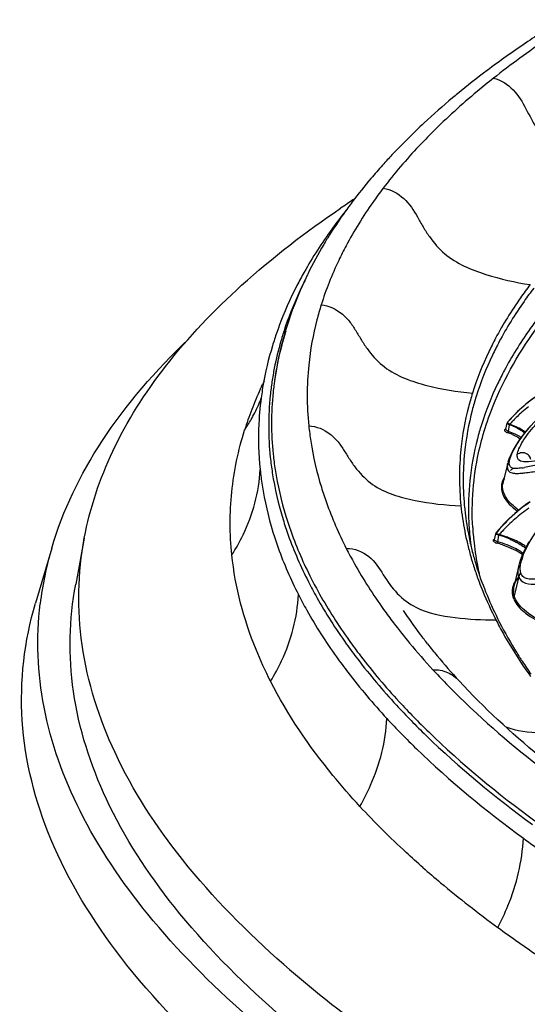
# Model space of a CAD drawing. Units: millimetres. Extents: x 0 to 297, y 0 to 210.
# Drawn here: x 151 to 163, y 80 to 104 of the extents above; entities that cross this region are included whole.
import ezdxf

# ---------------------------------------------------------------- set-up
doc = ezdxf.new("R2010")
doc.units = ezdxf.units.MM
doc.header["$LTSCALE"] = 16.335
doc.layers.get('0').update_dxf_attribs({"linetype": 'CONTINUOUS'})
doc.layers.add('DTM_AXIS', color=7, linetype='CONTINUOUS')

msp = doc.modelspace()

# ---------------------------------------------------------------- linework, layer by layer
at = {"color": 7, "linetype": 'Continuous'}
for points, knots in [([(155.93673, 77.83932), (154.9458, 78.70956), (153.21706, 80.47249), (151.37717, 83.44851), (150.58616, 86.52157), (150.8199, 88.54036), (151.09475, 89.47428)], [0, 0, 0, 0, 0.29742972, 0.5531473, 0.78044138, 1, 1, 1, 1]), ([(274.73176, 83.1425), (274.85271, 82.49201), (274.946, 81.15676), (274.45883, 78.41076), (272.9112, 75.80727), (270.66892, 73.52825), (267.58303, 71.13098), (262.61381, 68.47139), (255.46854, 65.89127), (247.05314, 63.8521), (237.61361, 62.41582), (227.42723, 61.62805), (216.79982, 61.51446), (206.05149, 62.07946), (195.50672, 63.30589), (185.48297, 65.15592), (176.28092, 67.57169), (168.17012, 70.48003), (161.38741, 73.78994), (157.53227, 76.43812), (155.93673, 77.83932)], [0, 0, 0, 0, 0.01516096, 0.03032759, 0.06332048, 0.0823801, 0.10353167, 0.15258681, 0.21074816, 0.27723397, 0.35067476, 0.42931609, 0.51115362, 0.5940402, 0.67578329, 0.75423996, 0.82741392, 0.89356481, 0.95134226, 1, 1, 1, 1])]:
    msp.add_open_spline(points, degree=3, knots=knots, dxfattribs=at)
at = {"layer": 'DTM_AXIS', "color": 7, "linetype": 'Continuous'}
for p, q in [((158.72662, 99.13018), (158.70248, 99.09936)), ((157.11183, 96.2934), (157.10378, 96.27116)), ((157.12043, 96.31697), (157.11183, 96.2934)), ((157.12627, 96.33286), (157.12043, 96.31697)), ((156.6947, 94.84226), (156.7174, 94.89052)), ((163.1117, 94.29582), (162.98193, 94.17138)), ((163.24901, 94.4148), (163.1117, 94.29582)), ((162.74443, 93.79072), (162.78058, 93.93934)), ((156.62899, 93.92356), (156.62838, 93.91069)), ((162.80932, 93.73314), (162.83654, 93.89806)), ((163.29972, 93.80469), (163.18644, 93.66535)), ((163.08625, 93.52888), (162.99972, 93.39756)), ((163.18644, 93.66535), (163.08625, 93.52888)), ((162.92685, 93.27272), (162.86761, 93.15509)), ((162.99972, 93.39756), (162.92685, 93.27272)), ((162.82233, 93.045), (162.79804, 92.96738)), ((162.86761, 93.15509), (162.82233, 93.045)), ((162.79422, 92.95254), (162.66777, 92.41615)), ((163.34572, 91.9919), (163.26558, 91.9361)), ((163.11437, 91.8225), (162.97001, 91.70283)), ((163.26558, 91.9361), (163.11437, 91.8225)), ((162.58061, 91.31209), (162.51562, 91.23471)), ((162.7028, 91.44703), (162.58061, 91.31209)), ((152.30559, 91.08799), (152.09204, 89.94486)), ((162.46382, 91.04894), (162.50012, 91.19913)), ((162.46382, 91.04894), (162.46429, 91.05597)), ((162.51562, 91.23471), (162.51565, 91.23474)), ((162.55037, 90.99454), (162.57397, 91.16057)), ((151.49703, 90.84161), (151.09446, 89.47337)), ((163.249, 90.87532), (163.19101, 90.75738)), ((163.31641, 90.99597), (163.249, 90.87532)), ((163.10341, 90.53214), (163.07753, 90.43985)), ((163.14247, 90.64287), (163.10341, 90.53214)), ((163.19101, 90.75738), (163.14247, 90.64287)), ((163.07721, 90.43855), (162.94446, 89.89241)), ((163.06734, 90.14178), (162.9521, 89.66051)), ((163.07058, 88.1632), (163.07848, 88.15075)), ((163.07848, 88.15075), (163.08938, 88.13364)), ((163.14123, 88.05318), (163.15256, 88.03579)), ((161.58672, 87.5534), (161.58691, 87.55319))]:
    msp.add_line(p, q, dxfattribs=at)
for points in [[(163.54448, 94.63397), (163.39336, 94.52764), (163.24901, 94.4148)], [(162.79565, 93.96806), (162.79457, 93.96676), (162.79073, 93.96159), (162.7874, 93.95623), (162.7846, 93.95073), (162.78234, 93.94517), (162.78152, 93.94272)], [(162.78152, 93.94272), (162.78172, 93.94333), (162.78316, 93.94717), (162.78487, 93.95083), (162.78683, 93.95431), (162.78902, 93.95756), (162.79139, 93.96059)], [(162.98193, 94.17138), (162.85999, 94.04198), (162.79574, 93.96817)], [(162.97001, 91.70283), (162.83268, 91.57746), (162.7028, 91.44703)], [(162.50012, 91.19912), (162.50126, 91.20316), (162.50271, 91.20707), (162.50443, 91.21082), (162.50641, 91.21439), (162.5086, 91.21775), (162.51098, 91.2209)], [(162.51564, 91.23473), (162.51311, 91.23148), (162.50884, 91.22507), (162.50527, 91.21837), (162.50246, 91.21147), (162.50052, 91.2049)]]:
    msp.add_lwpolyline(points, dxfattribs=at)
for centre, radius, start, end in [((178.36885, 81.00946), 26.98951, 121.849547, 124.102921), ((176.69281, 83.49714), 23.98992, 124.119604, 126.917247), ((175.07836, 85.66739), 21.28506, 126.951765, 129.465738), ((173.43138, 87.66423), 18.69657, 129.946178, 132.828386), ((174.14668, 86.81714), 19.80526, 129.499131, 129.959203), ((171.93275, 89.28911), 16.48612, 132.847558, 136.760227), ((170.77417, 90.40181), 14.87985, 136.825342, 138.131243), ((170.25041, 90.87013), 14.17726, 138.127912, 139.896995), ((169.48604, 91.50901), 13.18105, 139.880837, 143.121872), ((173.99635, 76.66738), 27.31226, 123.365983, 124.182897), ((168.80127, 92.0277), 12.32203, 143.140351, 144.872887), ((168.22539, 92.42997), 11.61956, 144.861291, 147.897519), ((168.8156, 91.20225), 12.8312, 141.271461, 141.839708), ((166.7016, 93.30725), 9.86003, 153.983181, 154.531159), ((165.20651, 93.35278), 8.61227, 160.192382, 160.80795), ((164.88502, 93.74273), 8.02696, 162.625754, 163.871666), ((164.96826, 93.71683), 8.11414, 161.973786, 162.626725), ((164.94628, 93.82007), 8.01746, 162.625754, 163.871666), ((165.63605, 93.73333), 8.71129, 163.315383, 164.04972), ((164.65937, 93.80576), 7.79268, 163.855966, 168.93824), ((165.41353, 93.79304), 8.48093, 164.024467, 171.880158), ((164.84563, 93.84919), 7.91269, 163.8718, 165.128651), ((164.6072, 93.90947), 7.66677, 165.106766, 171.893278), ((164.44999, 93.84896), 7.5789, 168.955031, 171.544019), ((165.22212, 94.63013), 7.39561, 174.198624, 185.902645), ((165.11972, 90.90929), 9.29781, 153.99097, 154.647281), ((164.38103, 93.85956), 7.50913, 171.546671, 172.849184), ((164.43724, 93.93751), 7.49456, 171.922206, 172.849478), ((164.71567, 91.09317), 8.85387, 155.411126, 158.94606), ((164.98646, 90.97209), 9.15049, 154.979267, 155.427242), ((164.52705, 93.535), 7.90787, 170.336066, 171.817885), ((164.34793, 93.86374), 7.47577, 172.849357, 174.155779), ((164.45184, 93.94227), 7.50859, 174.198624, 185.902645), ((164.40982, 93.94093), 7.46692, 172.849357, 174.155779), ((152.76187, 96.12442), 4.23089, 332.852307, 338.493962), ((164.43684, 93.54741), 7.81681, 171.813846, 177.23902), ((164.39, 93.86508), 7.51749, 174.198624, 185.902645), ((165.51888, 91.64126), 3.58114, 125.035936, 133.849618), ((164.38249, 91.22354), 8.4961, 158.959371, 160.806849), ((152.68533, 96.16288), 4.31655, 330.370147, 332.861672), ((165.44734, 91.71873), 3.4757, 133.883848, 136.868281), ((165.38948, 91.62933), 3.4186, 131.042787, 136.121226), ((165.44604, 91.56455), 3.50459, 127.54497, 131.044696), ((152.6278, 96.19597), 4.38292, 326.347607, 330.365958), ((164.18828, 91.29125), 8.29042, 160.807486, 162.623614), ((165.41006, 91.75369), 3.4246, 136.868686, 139.877238), ((165.32892, 91.68834), 3.33405, 136.417988, 138.245893), ((165.3458, 91.67242), 3.35725, 136.134591, 136.41976), ((164.18014, 93.56624), 7.55961, 177.388448, 185.907058), ((162.88209, 93.96919), 0.28224, 246.864472, 250.776797), ((162.22517, 92.08675), 1.71154, 66.591457, 70.759989), ((162.19506, 92.15744), 1.85506, 66.451131, 69.76941), ((162.29225, 92.38006), 1.61216, 62.633319, 66.456472), ((168.47686, 92.59788), 6.87936, 174.198624, 185.902645), ((168.55678, 92.52073), 6.86647, 174.198624, 185.902645), ((163.58531, 92.0057), 1.04861, 129.675098, 133.708233), ((162.67375, 95.84054), 3.04959, 278.908277, 280.137896), ((168.61613, 91.82223), 6.79632, 174.164944, 182.008194), ((163.0847, 92.37315), 0.41914, 166.192354, 174.112398), ((163.08717, 92.34874), 0.45243, 174.157385, 181.045906), ((163.09339, 92.34906), 0.45865, 181.07175, 187.924799), ((163.0509, 92.3524), 0.41598, 170.576757, 174.150471), ((163.06184, 92.35055), 0.42707, 166.897538, 170.573011), ((168.68727, 92.61874), 7.0908, 185.895492, 188.446546), ((168.72982, 92.53731), 7.0403, 185.891991, 187.172063), ((165.53854, 88.73349), 3.91948, 124.082101, 135.169169), ((164.08255, 93.24183), 1.77584, 232.502239, 235.448105), ((165.67693, 88.39697), 4.16483, 124.492422, 127.553878), ((168.95252, 92.66072), 7.35935, 188.466465, 193.443271), ((168.84377, 92.55215), 7.15522, 187.176035, 189.708574), ((168.70409, 91.82581), 6.88436, 182.01227, 184.838093), ((165.43628, 88.84066), 3.7714, 135.228568, 138.05752), ((165.49017, 88.63749), 3.86032, 127.532272, 134.080362), ((168.95792, 92.57115), 7.27093, 189.704492, 190.533445), ((168.82401, 91.75118), 6.91057, 183.308428, 185.202766), ((165.38958, 88.88263), 3.70862, 138.057647, 140.913219), ((165.3224, 88.80832), 3.62078, 137.526415, 139.25961), ((165.37648, 88.75834), 3.69441, 134.117486, 137.520853), ((169.11188, 92.60083), 7.42773, 190.54141, 193.429553), ((168.77913, 91.83185), 6.95964, 184.835543, 185.891516), ((168.83688, 91.83787), 7.0177, 185.891991, 187.172063), ((168.87913, 91.75603), 6.9659, 185.201353, 185.886441), ((168.96477, 91.76655), 7.05216, 185.900143, 188.448476), ((161.88974, 88.75086), 2.50497, 72.808929, 74.148162), ((161.9204, 88.8498), 2.40139, 71.39897, 72.81006), ((161.98616, 89.04114), 2.19907, 66.738654, 71.432617), ((159.62459, 88.44567), 8.47331, 163.570508, 173.123395), ((169.22356, 92.72275), 7.63737, 193.42316, 194.637119), ((169.3516, 92.7562), 7.76972, 194.637223, 195.837342), ((168.88834, 91.84424), 7.06956, 187.17127, 187.748629), ((169.30208, 92.64537), 7.62306, 193.42316, 194.637119), ((162.63001, 91.32442), 0.37401, 251.850372, 255.092952), ((161.94851, 88.7669), 2.27275, 71.626563, 75.07669), ((162.01226, 88.97291), 2.05808, 56.12521, 61.782156), ((169.46166, 92.78728), 7.88408, 195.836318, 196.584046), ((169.53196, 92.80815), 7.95741, 196.583586, 197.021668), ((169.43252, 92.67947), 7.75789, 194.637368, 195.88446), ((169.52726, 92.7062), 7.85633, 195.882823, 196.324919), ((169.12347, 91.79027), 7.21263, 188.449627, 190.95906), ((162.00125, 88.94202), 2.12745, 56.518767, 58.391275), ((164.46169, 90.16899), 1.37576, 161.053512, 163.866038), ((169.63375, 92.83956), 8.06393, 197.023354, 198.194135), ((169.78933, 92.8907), 8.22771, 198.194213, 199.349373), ((169.59449, 92.72595), 7.9264, 196.325312, 197.02205), ((169.90379, 92.83722), 8.2541, 197.064718, 201.916833), ((169.27564, 91.81938), 7.36756, 190.956354, 192.505919), ((169.95292, 92.94816), 8.40109, 199.349444, 200.488672), ((169.38028, 91.84241), 7.4747, 192.504551, 193.420451), ((163.35996, 89.78925), 0.42754, 169.596633, 183.310417), ((163.37634, 89.78626), 0.44419, 166.170609, 169.597466), ((163.46344, 89.71987), 0.57076, 148.876671, 155.075934), ((170.68178, 93.15097), 9.09297, 201.921098, 206.486908), ((163.33799, 89.76844), 0.43632, 183.137813, 190.226542), ((163.36412, 89.77336), 0.46291, 190.252545, 197.062097), ((171.03853, 97.40212), 13.90807, 215.517416, 217.226032), ((171.5754, 93.59385), 10.09032, 206.474666, 211.374546), ((171.88123, 98.04561), 14.96837, 217.235901, 219.676387), ((173.01681, 98.98662), 16.44317, 219.673794, 222.740392), ((171.5068, 96.82899), 13.57877, 218.010982, 219.596897), ((172.43132, 94.09865), 11.08391, 211.298933, 212.377933), ((172.89899, 97.99711), 15.39606, 219.644267, 222.713799), ((172.71134, 94.27608), 11.41541, 212.553214, 213.033677), ((173.11198, 94.53961), 11.89495, 213.145853, 215.018842), ((174.45257, 100.30006), 18.38905, 222.709899, 224.732072)]:
    msp.add_arc(centre, radius, start, end, dxfattribs=at)
for points, knots in [([(164.2365, 103.7641), (164.07698, 103.66122), (163.4636, 103.25604), (162.86828, 102.82323), (162.44056, 102.48499)], [0, 0, 0, 0, 0.25821525, 1, 1, 1, 1]), ([(162.44056, 102.48499), (162.30413, 102.3771), (161.78175, 101.95287), (161.28192, 101.50053), (160.92857, 101.14819)], [0, 0, 0, 0, 0.25847876, 1, 1, 1, 1]), ([(162.44056, 102.48499), (162.62419, 102.44769), (162.96381, 102.22261), (163.2505, 101.72664), (163.50503, 101.21412), (163.97973, 100.61148), (164.83194, 100.18255), (165.53593, 99.97977), (165.88947, 99.90443)], [0, 0, 0, 0, 0.12535143, 0.25263504, 0.38111975, 0.50849795, 0.75817833, 1, 1, 1, 1]), ([(160.92857, 101.14819), (160.81591, 101.03585), (160.38656, 100.59425), (159.98534, 100.12492), (159.70898, 99.76119)], [0, 0, 0, 0, 0.25832105, 1, 1, 1, 1]), ([(159.70898, 99.76119), (159.62065, 99.64494), (159.28596, 99.18719), (158.98606, 98.70362), (158.7886, 98.33175)], [0, 0, 0, 0, 0.25748085, 1, 1, 1, 1]), ([(159.70898, 99.76119), (159.89797, 99.73438), (160.25509, 99.53311), (160.515, 99.13065), (160.69466, 98.79722), (160.89994, 98.47759), (161.34189, 97.96641), (162.24429, 97.59043), (162.97793, 97.42685), (163.34856, 97.37077)], [0, 0, 0, 0, 0.12601688, 0.25067805, 0.3131876, 0.37623468, 0.50145264, 0.75253372, 1, 1, 1, 1]), ([(152.30563, 91.08798), (152.44472, 91.8323), (152.95549, 93.34952), (154.31007, 95.47159), (156.23885, 97.48762), (157.79534, 98.67999), (158.65133, 99.2614)], [0, 0, 0, 0, 0.21428781, 0.44707229, 0.70715945, 1, 1, 1, 1]), ([(158.70248, 99.09936), (158.61241, 98.984), (158.26926, 98.52847), (157.95861, 98.04815), (157.751, 97.67852)], [0, 0, 0, 0, 0.25663253, 1, 1, 1, 1]), ([(158.38247, 98.60501), (158.33252, 98.52533), (158.13929, 98.20831), (157.96233, 97.88132), (157.84073, 97.6322)], [0, 0, 0, 0, 0.25332211, 1, 1, 1, 1]), ([(158.7886, 98.33175), (158.72506, 98.21209), (158.48668, 97.73889), (158.29034, 97.24421), (158.17259, 96.86785)], [0, 0, 0, 0, 0.25570428, 1, 1, 1, 1]), ([(157.751, 97.67852), (157.68925, 97.56859), (157.45494, 97.13274), (157.25384, 96.67882), (157.12627, 96.33286)], [0, 0, 0, 0, 0.25480345, 1, 1, 1, 1]), ([(157.76595, 97.46479), (157.71456, 97.36331), (157.52001, 96.96118), (157.35544, 96.54438), (157.25241, 96.22777)], [0, 0, 0, 0, 0.25464395, 1, 1, 1, 1]), ([(157.79978, 97.54726), (157.74866, 97.43993), (157.55446, 97.01241), (157.39218, 96.57027), (157.2915, 96.23437)], [0, 0, 0, 0, 0.25318595, 1, 1, 1, 1]), ([(163.34856, 97.37077), (163.26639, 97.26264), (162.95507, 96.83684), (162.67611, 96.38702), (162.49243, 96.04111)], [0, 0, 0, 0, 0.25748085, 1, 1, 1, 1]), ([(163.43809, 97.28469), (163.35608, 97.17675), (163.04533, 96.75175), (162.7669, 96.30277), (162.58356, 95.95751)], [0, 0, 0, 0, 0.25748085, 1, 1, 1, 1]), ([(158.17259, 96.86785), (158.13424, 96.74528), (157.99437, 96.25715), (157.90301, 95.755), (157.86439, 95.37768)], [0, 0, 0, 0, 0.2529446, 1, 1, 1, 1]), ([(158.17259, 96.86785), (158.36326, 96.85157), (158.64066, 96.71565), (158.89802, 96.43824), (159.04818, 96.20123), (159.18797, 95.95949), (159.39973, 95.65111), (159.72587, 95.30282), (160.23667, 95.03193), (160.96917, 94.80907), (161.53983, 94.71525), (161.91942, 94.67939)], [0, 0, 0, 0, 0.12619711, 0.18825948, 0.24918367, 0.31055397, 0.37247172, 0.49581564, 0.62064512, 0.74855591, 1, 1, 1, 1]), ([(162.23342, 93.81116), (162.30548, 94.04143), (162.65498, 94.99206), (163.18658, 95.87036), (163.6526, 96.48378)], [0, 0, 0, 0, 0.23850358, 1, 1, 1, 1]), ([(163.56213, 96.57), (163.48039, 96.46241), (163.17064, 96.03878), (162.8931, 95.59124), (162.71035, 95.24709)], [0, 0, 0, 0, 0.25748085, 1, 1, 1, 1]), ([(157.0729, 96.18394), (157.03508, 96.0753), (156.89407, 95.6424), (156.7885, 95.19787), (156.7314, 94.86248)], [0, 0, 0, 0, 0.25268661, 1, 1, 1, 1]), ([(151.49726, 90.84222), (151.77202, 91.77591), (152.69888, 93.67257), (154.07731, 95.24959), (154.87414, 96.01163)], [0, 0, 0, 0, 0.46885918, 1, 1, 1, 1]), ([(162.49243, 96.04111), (162.43333, 95.9298), (162.21158, 95.48963), (162.02895, 95.02948), (161.91942, 94.67939)], [0, 0, 0, 0, 0.25570428, 1, 1, 1, 1]), ([(162.58356, 95.95751), (162.52457, 95.84642), (162.30324, 95.40707), (162.12095, 94.94778), (162.01162, 94.59835)], [0, 0, 0, 0, 0.25570428, 1, 1, 1, 1]), ([(162.71035, 95.24709), (162.65155, 95.13635), (162.43093, 94.69841), (162.24922, 94.2406), (162.14025, 93.89229)], [0, 0, 0, 0, 0.25570428, 1, 1, 1, 1]), ([(162.95097, 93.29168), (163.10215, 93.57123), (163.54674, 94.11665), (164.44095, 94.76936), (165.60418, 95.11255), (166.43355, 95.04095), (166.83089, 94.93584)], [0, 0, 0, 0, 0.21139058, 0.46031291, 0.72661178, 1, 1, 1, 1]), ([(163.03091, 93.15799), (163.03521, 93.20728), (163.07419, 93.31852), (163.20638, 93.56606), (163.46824, 93.90112), (163.87768, 94.28656), (164.56967, 94.74552), (165.62908, 95.06919), (166.52283, 94.96936), (166.9445, 94.83937)], [0, 0, 0, 0, 0.03195201, 0.07463649, 0.18144274, 0.30431212, 0.43657693, 0.71506364, 1, 1, 1, 1]), ([(161.91942, 94.67939), (161.88375, 94.56538), (161.75364, 94.11133), (161.66865, 93.64423), (161.63273, 93.29325)], [0, 0, 0, 0, 0.2529446, 1, 1, 1, 1]), ([(162.01162, 94.59835), (161.97602, 94.48455), (161.84615, 94.03135), (161.76133, 93.56512), (161.72547, 93.2148)], [0, 0, 0, 0, 0.2529446, 1, 1, 1, 1]), ([(162.83713, 93.90436), (162.82857, 93.9039), (162.80637, 93.90251), (162.77606, 93.92488), (162.78058, 93.93934)], [0, 0, 0, 0, 0.36128499, 1, 1, 1, 1]), ([(162.84197, 93.90891), (162.834, 93.91251), (162.81377, 93.92274), (162.78674, 93.9453), (162.79139, 93.96059)], [0, 0, 0, 0, 0.35369556, 1, 1, 1, 1]), ([(162.79139, 93.96059), (162.79182, 93.96193), (162.79304, 93.96461), (162.79476, 93.96699), (162.79573, 93.96814)], [0, 0, 0, 0, 0.48259381, 1, 1, 1, 1]), ([(155.95969, 90.67465), (155.90647, 91.19041), (155.90435, 92.2405), (156.11998, 93.26785), (156.2762, 93.76716)], [0, 0, 0, 0, 0.49775508, 1, 1, 1, 1]), ([(157.86572, 93.86957), (157.87879, 93.74292), (157.94481, 93.23021), (158.06256, 92.72442), (158.17658, 92.35197)], [0, 0, 0, 0, 0.24634701, 1, 1, 1, 1]), ([(157.86572, 93.86957), (158.05421, 93.86379), (158.33478, 93.74503), (158.59537, 93.4804), (158.74641, 93.25222), (158.88693, 93.01892), (159.09993, 92.72281), (159.42971, 92.39185), (159.94432, 92.14991), (160.6815, 91.96763), (161.25382, 91.90553), (161.63397, 91.89041)], [0, 0, 0, 0, 0.12627865, 0.18770185, 0.24802375, 0.30882683, 0.37012033, 0.49220788, 0.61662154, 0.74524078, 1, 1, 1, 1]), ([(162.14025, 93.89229), (162.10476, 93.77886), (161.97531, 93.32711), (161.89076, 92.86238), (161.85502, 92.51318)], [0, 0, 0, 0, 0.2529446, 1, 1, 1, 1]), ([(161.92496, 91.35236), (161.88929, 91.96981), (161.95691, 92.80975), (162.1707, 93.61064), (162.23342, 93.81116)], [0, 0, 0, 0, 0.74643521, 1, 1, 1, 1]), ([(162.71392, 93.77016), (162.71234, 93.76511), (162.71554, 93.73357), (162.74908, 93.71913), (162.7712, 93.70965)], [0, 0, 0, 0, 0.18019402, 1, 1, 1, 1]), ([(162.71758, 93.77757), (162.71678, 93.7764), (162.71537, 93.77401), (162.71433, 93.77144), (162.71392, 93.77016)], [0, 0, 0, 0, 0.51225799, 1, 1, 1, 1]), ([(162.80932, 93.73314), (162.79913, 93.7367), (162.77392, 93.74636), (162.73878, 93.77259), (162.74443, 93.79072)], [0, 0, 0, 0, 0.36229264, 1, 1, 1, 1]), ([(163.12583, 93.58293), (163.10347, 93.59704), (163.00273, 93.65647), (162.89473, 93.70325), (162.80932, 93.73314)], [0, 0, 0, 0, 0.22606044, 1, 1, 1, 1]), ([(163.23156, 93.72066), (163.20528, 93.73875), (163.08313, 93.81623), (162.9487, 93.87341), (162.84169, 93.9086)], [0, 0, 0, 0, 0.22070394, 1, 1, 1, 1]), ([(163.03333, 93.81179), (163.05014, 93.80307), (163.11258, 93.7692), (163.17251, 93.73066), (163.21451, 93.69985)], [0, 0, 0, 0, 0.26666777, 1, 1, 1, 1]), ([(162.90514, 93.65741), (162.92345, 93.64947), (162.99155, 93.61839), (163.05733, 93.58218), (163.10365, 93.55273)], [0, 0, 0, 0, 0.26665612, 1, 1, 1, 1]), ([(162.85888, 93.08745), (162.86423, 93.10325), (162.89037, 93.1733), (162.92336, 93.24063), (162.95097, 93.29168)], [0, 0, 0, 0, 0.22327767, 1, 1, 1, 1]), ([(163.27535, 93.17305), (163.23616, 93.1978), (163.14515, 93.21833), (163.06101, 93.18333), (163.03091, 93.15799)], [0, 0, 0, 0, 0.54088662, 1, 1, 1, 1]), ([(156.91237, 93.092), (156.92565, 92.96326), (156.99276, 92.4421), (157.11245, 91.92797), (157.22835, 91.54938)], [0, 0, 0, 0, 0.24634701, 1, 1, 1, 1]), ([(156.98306, 93.1701), (156.99632, 93.04152), (157.06335, 92.52097), (157.1829, 92.00746), (157.29867, 91.62931)], [0, 0, 0, 0, 0.24634701, 1, 1, 1, 1]), ([(162.833, 92.97852), (162.83384, 92.98673), (162.83921, 93.02375), (162.84954, 93.05988), (162.85888, 93.08745)], [0, 0, 0, 0, 0.22093819, 1, 1, 1, 1]), ([(163.23638, 92.97871), (163.18076, 92.97979), (163.09106, 92.98544), (163.02766, 93.07839), (163.0281, 93.13057), (163.03091, 93.15799)], [0, 0, 0, 0, 0.5266928, 0.73898807, 1, 1, 1, 1]), ([(163.64588, 93.01758), (163.60669, 93.01234), (163.47083, 92.99469), (163.33398, 92.9768), (163.23638, 92.97871)], [0, 0, 0, 0, 0.28822793, 1, 1, 1, 1]), ([(163.36423, 93.03968), (163.36262, 93.05147), (163.35013, 93.10462), (163.31125, 93.15037), (163.27535, 93.17305)], [0, 0, 0, 0, 0.21881067, 1, 1, 1, 1]), ([(155.95969, 90.67465), (156.06263, 90.83366), (156.43119, 91.48359), (156.63491, 92.23127), (156.66067, 92.78824)], [0, 0, 0, 0, 0.25358055, 1, 1, 1, 1]), ([(156.66067, 92.78824), (156.67401, 92.65897), (156.7414, 92.13562), (156.86159, 91.61934), (156.97798, 91.23916)], [0, 0, 0, 0, 0.24634701, 1, 1, 1, 1]), ([(162.7895, 92.7995), (162.79851, 92.76943), (162.84716, 92.70948), (162.91946, 92.69871), (162.95726, 92.69534)], [0, 0, 0, 0, 0.45271629, 1, 1, 1, 1]), ([(163.14599, 92.82774), (163.10225, 92.82094), (163.02547, 92.8116), (162.92078, 92.81339), (162.84095, 92.86379), (162.83138, 92.92215), (162.83146, 92.95051)], [0, 0, 0, 0, 0.33720401, 0.59110314, 0.78392698, 1, 1, 1, 1]), ([(163.12151, 92.69774), (163.15295, 92.70024), (163.29602, 92.71498), (163.43834, 92.73571), (163.54962, 92.75037)], [0, 0, 0, 0, 0.21934725, 1, 1, 1, 1]), ([(163.65857, 92.92471), (163.61719, 92.9172), (163.46771, 92.88914), (163.31886, 92.85781), (163.21053, 92.83857)], [0, 0, 0, 0, 0.27653637, 1, 1, 1, 1]), ([(163.21752, 90.75989), (163.33846, 91.03133), (163.70867, 91.56222), (164.50645, 92.18542), (165.54952, 92.52172), (166.30092, 92.48752), (166.66637, 92.41029)], [0, 0, 0, 0, 0.21699567, 0.46325811, 0.7272436, 1, 1, 1, 1]), ([(158.17658, 92.35197), (158.21563, 92.22441), (158.38792, 91.70514), (158.60767, 91.20197), (158.79523, 90.83335)], [0, 0, 0, 0, 0.24388763, 1, 1, 1, 1]), ([(162.63912, 92.28582), (162.64553, 92.23964), (162.71107, 92.0217), (162.89247, 91.86112), (163.03782, 91.75942)], [0, 0, 0, 0, 0.20813536, 1, 1, 1, 1]), ([(163.00153, 91.83292), (162.89784, 91.9126), (162.72271, 92.07517), (162.6575, 92.31575), (162.66777, 92.41615)], [0, 0, 0, 0, 0.56442954, 1, 1, 1, 1]), ([(157.22835, 91.54938), (157.26804, 91.41972), (157.44317, 90.89189), (157.66654, 90.38043), (157.85719, 90.00574)], [0, 0, 0, 0, 0.24388763, 1, 1, 1, 1]), ([(157.29867, 91.62931), (157.33831, 91.49981), (157.51323, 90.9726), (157.73634, 90.46174), (157.92676, 90.0875)], [0, 0, 0, 0, 0.24388763, 1, 1, 1, 1]), ([(157.24661, 80.52391), (156.34244, 81.31794), (154.75145, 82.92509), (152.99663, 85.60913), (152.10869, 88.36904), (152.14358, 90.22075), (152.30563, 91.08798)], [0, 0, 0, 0, 0.29632738, 0.5537412, 0.78274194, 1, 1, 1, 1]), ([(156.97798, 91.23916), (157.01784, 91.10896), (157.1937, 90.57892), (157.418, 90.06531), (157.60945, 89.68905)], [0, 0, 0, 0, 0.24388763, 1, 1, 1, 1]), ([(162.43366, 91.03446), (162.43336, 91.03321), (162.43297, 91.03066), (162.43301, 91.02807), (162.43314, 91.02679)], [0, 0, 0, 0, 0.49962465, 1, 1, 1, 1]), ([(162.43314, 91.02679), (162.43373, 91.02102), (162.45098, 90.98964), (162.48677, 90.9778), (162.51351, 90.96901)], [0, 0, 0, 0, 0.17103019, 1, 1, 1, 1]), ([(162.55037, 90.99454), (162.5292, 91.0002), (162.49761, 91.01052), (162.46519, 91.03589), (162.46382, 91.04894)], [0, 0, 0, 0, 0.62551862, 1, 1, 1, 1]), ([(162.57432, 91.16689), (162.56474, 91.16597), (162.53826, 91.16487), (162.50195, 91.18073), (162.50012, 91.19912)], [0, 0, 0, 0, 0.34248471, 1, 1, 1, 1]), ([(162.51098, 91.2209), (162.51077, 91.22328), (162.51138, 91.22838), (162.514, 91.23273), (162.51562, 91.23471)], [0, 0, 0, 0, 0.48312071, 1, 1, 1, 1]), ([(162.57932, 91.17169), (162.57024, 91.17492), (162.54562, 91.18565), (162.51314, 91.20222), (162.51098, 91.2209)], [0, 0, 0, 0, 0.3387463, 1, 1, 1, 1]), ([(162.84601, 91.08808), (162.82535, 91.09599), (162.73774, 91.12796), (162.64806, 91.15421), (162.57903, 91.17136)], [0, 0, 0, 0, 0.23728344, 1, 1, 1, 1]), ([(163.25098, 90.87834), (163.22196, 90.89747), (163.0933, 90.97873), (162.95566, 91.04606), (162.84601, 91.08808)], [0, 0, 0, 0, 0.22839436, 1, 1, 1, 1]), ([(162.85463, 91.06146), (162.89135, 91.04564), (163.02363, 90.98419), (163.14891, 90.90807), (163.23508, 90.84666)], [0, 0, 0, 0, 0.27428061, 1, 1, 1, 1]), ([(158.79523, 90.83335), (158.99376, 90.83823), (159.39726, 90.67814), (159.71077, 90.17729), (160.03311, 89.69995), (160.34865, 89.46043), (160.52084, 89.37568)], [0, 0, 0, 0, 0.25655432, 0.50289187, 0.75207044, 1, 1, 1, 1]), ([(158.79523, 90.83335), (158.86015, 90.70576), (159.13868, 90.18491), (159.45835, 89.6864), (159.7182, 89.32222)], [0, 0, 0, 0, 0.24242306, 1, 1, 1, 1]), ([(163.11628, 90.75385), (163.07783, 90.77751), (162.89948, 90.8795), (162.70519, 90.95322), (162.55037, 90.99454)], [0, 0, 0, 0, 0.21978787, 1, 1, 1, 1]), ([(162.6649, 90.92379), (162.69451, 90.91394), (162.80408, 90.87488), (162.91035, 90.82658), (162.98537, 90.7864)], [0, 0, 0, 0, 0.26835165, 1, 1, 1, 1]), ([(156.91841, 87.54299), (156.78827, 87.79875), (156.33016, 88.79333), (156.04263, 89.87077), (155.95969, 90.67465)], [0, 0, 0, 0, 0.26204126, 1, 1, 1, 1]), ([(163.06734, 90.14178), (163.06116, 90.16197), (163.04286, 90.26068), (163.05867, 90.3623), (163.07725, 90.4387)], [0, 0, 0, 0, 0.21170483, 1, 1, 1, 1]), ([(163.10885, 90.26302), (163.10663, 90.27579), (163.10034, 90.33374), (163.10598, 90.39239), (163.11355, 90.43696)], [0, 0, 0, 0, 0.2228048, 1, 1, 1, 1]), ([(157.92676, 90.0875), (157.99268, 89.95796), (158.27546, 89.42915), (158.60001, 88.92303), (158.86384, 88.55328)], [0, 0, 0, 0, 0.24242306, 1, 1, 1, 1]), ([(162.9453, 89.89352), (162.95033, 89.91376), (162.97773, 89.99849), (163.0276, 90.07477), (163.07174, 90.12645)], [0, 0, 0, 0, 0.23477463, 1, 1, 1, 1]), ([(163.53905, 90.08192), (163.48822, 90.07528), (163.39537, 90.06671), (163.26643, 90.0784), (163.16313, 90.13214), (163.12685, 90.19672), (163.11656, 90.23032)], [0, 0, 0, 0, 0.31426187, 0.57063328, 0.78454887, 1, 1, 1, 1]), ([(163.11769, 90.04836), (163.17834, 89.97884), (163.43254, 89.92713), (163.65168, 89.96452), (163.78757, 89.98396)], [0, 0, 0, 0, 0.40194326, 1, 1, 1, 1]), ([(157.04564, 79.35387), (156.13915, 80.14995), (154.54408, 81.76117), (152.78484, 84.45209), (151.89456, 87.21901), (151.92966, 89.07544), (152.09209, 89.94489)], [0, 0, 0, 0, 0.29633345, 0.55373874, 0.78274287, 1, 1, 1, 1]), ([(157.85719, 90.00574), (157.92319, 89.87604), (158.2063, 89.34661), (158.53124, 88.83989), (158.79538, 88.4697)], [0, 0, 0, 0, 0.24242306, 1, 1, 1, 1]), ([(162.08327, 90.00759), (162.11276, 89.92864), (162.23763, 89.60904), (162.38122, 89.29681), (162.49859, 89.06614)], [0, 0, 0, 0, 0.24564647, 1, 1, 1, 1]), ([(156.91841, 87.54299), (157.01968, 87.70705), (157.38038, 88.3713), (157.58338, 89.12657), (157.60945, 89.68905)], [0, 0, 0, 0, 0.25505887, 1, 1, 1, 1]), ([(157.60945, 89.68905), (157.67573, 89.55881), (157.96003, 89.02716), (158.28633, 88.51831), (158.55157, 88.14658)], [0, 0, 0, 0, 0.24242306, 1, 1, 1, 1]), ([(163.7099, 88.99206), (163.5276, 89.07721), (163.22445, 89.24273), (162.99377, 89.5244), (162.9521, 89.66051)], [0, 0, 0, 0, 0.58566276, 1, 1, 1, 1]), ([(156.31333, 79.26998), (155.4382, 80.03851), (153.88959, 81.5932), (152.14418, 84.17292), (151.18578, 86.81877), (151.11118, 88.61277), (151.21224, 89.46019)], [0, 0, 0, 0, 0.29527411, 0.55350407, 0.78363689, 1, 1, 1, 1]), ([(160.80819, 88.46702), (160.74855, 88.54335), (160.54183, 88.81442), (160.34522, 89.09344), (160.21415, 89.2993)], [0, 0, 0, 0, 0.28413851, 1, 1, 1, 1]), ([(160.52084, 89.37568), (160.82019, 89.22835), (161.49336, 89.09474), (162.16149, 89.06095), (162.49859, 89.06614)], [0, 0, 0, 0, 0.49738995, 1, 1, 1, 1]), ([(162.96816, 89.52792), (163.03227, 89.4102), (163.26116, 89.18063), (163.5384, 89.03118), (163.70149, 88.95594)], [0, 0, 0, 0, 0.42736278, 1, 1, 1, 1]), ([(162.49859, 89.06614), (162.55899, 88.94745), (162.81807, 88.46295), (163.11542, 87.99925), (163.35714, 87.66049)], [0, 0, 0, 0, 0.24242306, 1, 1, 1, 1]), ([(158.79538, 88.4697), (158.88731, 88.34086), (159.27671, 87.81462), (159.70113, 87.31461), (160.03766, 86.94986)], [0, 0, 0, 0, 0.24181108, 1, 1, 1, 1]), ([(158.86384, 88.55328), (158.95566, 88.42459), (159.3446, 87.89897), (159.76852, 87.39955), (160.10465, 87.03523)], [0, 0, 0, 0, 0.24181108, 1, 1, 1, 1]), ([(158.55157, 88.14658), (158.64389, 88.01719), (159.03492, 87.48875), (159.46112, 86.98664), (159.79906, 86.62036)], [0, 0, 0, 0, 0.24181108, 1, 1, 1, 1]), ([(160.94034, 87.82701), (161.0619, 87.83711), (161.30907, 87.78772), (161.5067, 87.64012), (161.58672, 87.5534)], [0, 0, 0, 0, 0.50827784, 1, 1, 1, 1]), ([(159.13095, 84.44216), (158.90075, 84.69167), (158.06495, 85.64991), (157.34125, 86.71198), (156.91841, 87.54299)], [0, 0, 0, 0, 0.26691172, 1, 1, 1, 1]), ([(161.38889, 87.35799), (161.59779, 87.14701), (162.50157, 86.27574), (163.48031, 85.48403), (164.25315, 84.91771)], [0, 0, 0, 0, 0.23657297, 1, 1, 1, 1]), ([(164.36689, 85.0658), (164.10143, 85.26721), (163.12437, 86.03749), (162.20472, 86.88358), (161.5869, 87.5532)], [0, 0, 0, 0, 0.26779552, 1, 1, 1, 1]), ([(160.03766, 86.94986), (160.2749, 86.69272), (161.32106, 85.62355), (162.4812, 84.6696), (163.40506, 83.99261)], [0, 0, 0, 0, 0.23399017, 1, 1, 1, 1]), ([(160.10465, 87.03523), (160.34161, 86.7784), (161.38653, 85.7105), (162.5453, 84.75767), (163.46807, 84.08148)], [0, 0, 0, 0, 0.23399017, 1, 1, 1, 1]), ([(159.13095, 84.44216), (159.22856, 84.61136), (159.57501, 85.29137), (159.77264, 86.053), (159.79906, 86.62036)], [0, 0, 0, 0, 0.25591036, 1, 1, 1, 1]), ([(159.79906, 86.62036), (160.0373, 86.36214), (161.08784, 85.2885), (162.25284, 84.33055), (163.18058, 83.65072)], [0, 0, 0, 0, 0.23399017, 1, 1, 1, 1]), ([(162.74412, 86.40977), (163.02032, 86.3146), (163.61247, 86.24184), (164.19941, 86.24798), (164.49397, 86.26965)], [0, 0, 0, 0, 0.49725805, 1, 1, 1, 1]), ([(157.24661, 80.52391), (158.78592, 79.17208), (162.4967, 76.61408), (169.02042, 73.40777), (176.81608, 70.58206), (185.66222, 68.22285), (195.30667, 66.39961), (205.46798, 65.16789), (215.84841, 64.56461), (226.14299, 64.60763), (236.04958, 65.29486), (245.2791, 66.60471), (253.56436, 68.49598), (260.67555, 70.91405), (266.41891, 73.78829), (270.13854, 76.66374), (272.15845, 79.16809), (273.1571, 81.02525), (273.6985, 82.94155), (273.74419, 84.23927), (273.69188, 84.87245)], [0, 0, 0, 0, 0.04825171, 0.10544126, 0.17086202, 0.2432239, 0.32086032, 0.40185439, 0.48414251, 0.56560681, 0.64416399, 0.71785607, 0.78495009, 0.84406021, 0.89432397, 0.9357115, 0.9534941, 0.96975773, 0.98503587, 1, 1, 1, 1]), ([(160.69303, 82.92501), (160.55207, 83.0488), (160.01227, 83.53433), (159.49607, 84.04641), (159.13095, 84.44216)], [0, 0, 0, 0, 0.2583792, 1, 1, 1, 1]), ([(273.78766, 83.71258), (273.84004, 83.0778), (273.794, 81.7768), (273.25108, 79.85566), (272.24973, 77.9938), (270.22436, 75.48323), (266.49512, 72.60051), (260.73696, 69.71905), (253.60753, 67.29494), (245.3011, 65.39901), (236.04809, 64.08592), (226.11635, 63.39699), (215.79566, 63.35393), (205.38896, 63.95883), (195.20193, 65.19374), (185.53308, 67.02159), (176.66458, 69.38681), (168.84922, 72.2197), (162.30902, 75.43415), (158.58885, 77.99863), (157.04564, 79.35387)], [0, 0, 0, 0, 0.01496392, 0.0302422, 0.04650624, 0.06428965, 0.10567842, 0.15594318, 0.21505436, 0.28214933, 0.35584164, 0.43439855, 0.51586245, 0.59814993, 0.67914317, 0.75677885, 0.82913997, 0.89455974, 0.95174872, 1, 1, 1, 1]), ([(162.54789, 81.4414), (162.63992, 81.61573), (162.96589, 82.31235), (163.15379, 83.07915), (163.18058, 83.65072)], [0, 0, 0, 0, 0.25622893, 1, 1, 1, 1]), ([(163.18058, 83.65072), (163.34703, 83.52874), (164.03826, 83.03302), (164.74902, 82.56472), (165.29569, 82.2239)], [0, 0, 0, 0, 0.24261636, 1, 1, 1, 1]), ([(156.31333, 79.26998), (157.86178, 77.91013), (161.58912, 75.33494), (168.13861, 72.10118), (175.96148, 69.24593), (184.83938, 66.85435), (194.52369, 64.99562), (204.73674, 63.72534), (215.18451, 63.08096), (225.56539, 63.08124), (235.57992, 63.72543), (244.94072, 64.99358), (253.38111, 66.84657), (260.66981, 69.23126), (266.60975, 72.07885), (270.51222, 74.93065), (272.69715, 77.42413), (273.81855, 79.27537), (274.4886, 81.18941), (274.62365, 82.49888), (274.61334, 83.13906)], [0, 0, 0, 0, 0.04799002, 0.10480183, 0.16975321, 0.2415922, 0.31869816, 0.39920404, 0.48109649, 0.5623049, 0.64078688, 0.71461524, 0.78207245, 0.84176541, 0.89278784, 0.93499838, 0.95314307, 0.96968015, 0.9850902, 1, 1, 1, 1]), ([(160.69303, 82.92501), (160.83708, 82.7985), (161.43842, 82.2832), (162.06379, 81.79615), (162.54789, 81.4414)], [0, 0, 0, 0, 0.2421033, 1, 1, 1, 1]), ([(162.54789, 81.4414), (162.88767, 81.19242), (164.35027, 80.16653), (165.8906, 79.25391), (167.0929, 78.60777)], [0, 0, 0, 0, 0.23583309, 1, 1, 1, 1])]:
    msp.add_open_spline(points, degree=3, knots=knots, dxfattribs=at)
for points in [[(162.71382, 93.76981), (162.72603, 93.77009), (162.74078, 93.77845), (162.74429, 93.79015)], [(162.74226, 93.79748), (162.73291, 93.79253), (162.72349, 93.78633), (162.71758, 93.77757)], [(162.78917, 93.70269), (162.80051, 93.7071), (162.80733, 93.72113), (162.80932, 93.73314)], [(162.833, 92.97852), (162.80932, 92.9554), (162.79134, 92.92459), (162.78352, 92.89243)], [(162.83146, 92.95051), (162.83149, 92.95986), (162.83205, 92.96922), (162.833, 92.97852)], [(162.78352, 92.89243), (162.7813, 92.87072), (162.78083, 92.84859), (162.78371, 92.82696)], [(162.78352, 92.89243), (162.78558, 92.91248), (162.78935, 92.93237), (162.79409, 92.95196)], [(162.78371, 92.82696), (162.78495, 92.81768), (162.78682, 92.80846), (162.7895, 92.7995)], [(162.7064, 92.5925), (162.67925, 92.54767), (162.65776, 92.49842), (162.64589, 92.44737)], [(162.67841, 92.47614), (162.68638, 92.5077), (162.69798, 92.53849), (162.71225, 92.56774)], [(162.95726, 92.69534), (162.97301, 92.69394), (162.98884, 92.69326), (163.00466, 92.69304)], [(163.00466, 92.69304), (163.04364, 92.69251), (163.08265, 92.69464), (163.12151, 92.69774)], [(162.6371, 92.39479), (162.64954, 92.39407), (162.66483, 92.40404), (162.66777, 92.41615)], [(162.43318, 91.02643), (162.44587, 91.02747), (162.46078, 91.0369), (162.46378, 91.04927)], [(162.46729, 91.06684), (162.45336, 91.05989), (162.43723, 91.04961), (162.43366, 91.03446)], [(162.5338, 90.96299), (162.5442, 90.96873), (162.54869, 90.98278), (162.55037, 90.99454)], [(163.11355, 90.43696), (163.1201, 90.47553), (163.12927, 90.5137), (163.14012, 90.55129)], [(163.16047, 90.61567), (163.17722, 90.66458), (163.19649, 90.71266), (163.21752, 90.75989)], [(163.11656, 90.23032), (163.09308, 90.20605), (163.0752, 90.17462), (163.06734, 90.14178)], [(163.06734, 90.14178), (163.0777, 90.10795), (163.09444, 90.07502), (163.11769, 90.04836)], [(163.11656, 90.23032), (163.11328, 90.24103), (163.11076, 90.25199), (163.10885, 90.26302)], [(162.94583, 89.9604), (162.91499, 89.8938), (162.89834, 89.81784), (162.90233, 89.74455)], [(162.92159, 89.63754), (162.93321, 89.59958), (162.94917, 89.56279), (162.96816, 89.52792)], [(162.9216, 89.63754), (162.93432, 89.6375), (162.94914, 89.64813), (162.9521, 89.66051)], [(162.9521, 89.66051), (162.94178, 89.69422), (162.93521, 89.72937), (162.93314, 89.76457)]]:
    msp.add_open_spline(points, degree=3, dxfattribs=at)

doc.saveas('drawing.dxf')
